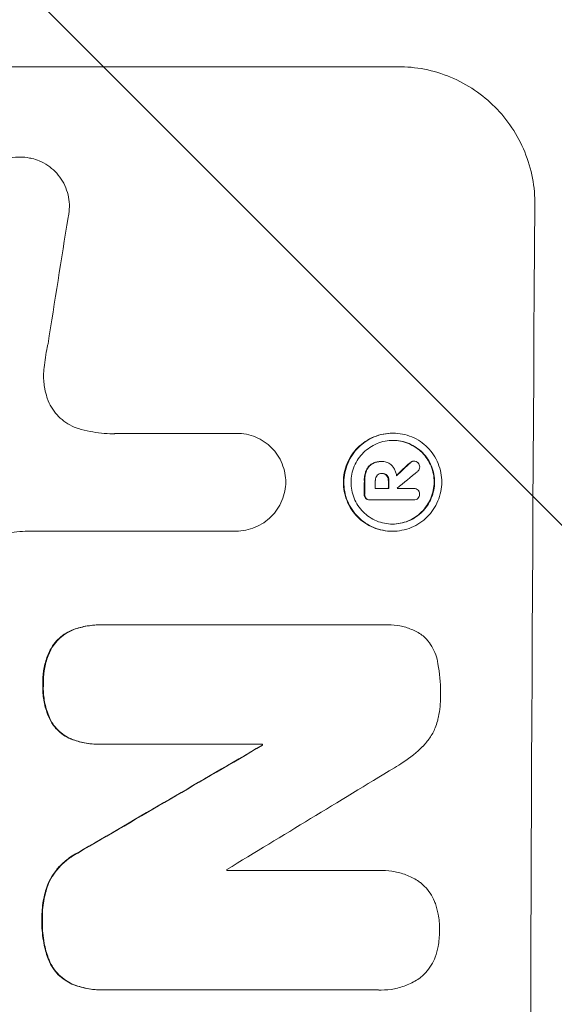
# Model space of a CAD drawing. Units: millimetres. Extents: x -5920 to 5501, y -3641 to 4081.
# Drawn here: x 3874 to 3932, y 1126 to 1232 of the extents above; entities that cross this region are included whole.
import ezdxf

# ---------------------------------------------------------------- set-up
doc = ezdxf.new("R2010")
doc.units = ezdxf.units.MM
doc.header["$LTSCALE"] = 20
doc.linetypes.add('HIDDEN', pattern=[9.525, 6.35, -3.175])
doc.layers.add('2d', color=230, linetype='Continuous')
doc.layers.add('EN-Free_Space_Hatch', color=10, linetype='HIDDEN')

msp = doc.modelspace()

# ---------------------------------------------------------------- hatches: boundary and pattern name
at = {"layer": 'EN-Free_Space_Hatch'}
h = msp.add_hatch(dxfattribs=at)
h.set_pattern_fill('ANSI31', color=256, scale=100, angle=90)
h.set_pattern_definition([(135, (1894.2, 521.73), (-224.506, -224.506), [])])
edge = h.paths.add_edge_path()
edge.add_arc((4001.21, 1062.73), 1000, 360, 450)
edge.add_line((4001.21, 2062.73), (1903.2, 2062.73))
edge.add_arc((1903.2, 1062.73), 1000, 90, 180)
edge.add_arc((1903.2, 1062.73), 1000, 180, 270)
edge.add_line((1903.2, 62.73), (4001.21, 62.73))
edge.add_arc((4001.21, 1062.73), 1000, 270, 360)

# ---------------------------------------------------------------- linework, layer by layer
at = {"layer": '2d', "lineweight": 0}
for p, q in [((3840.06, 1227.39), (3915.01, 1227.39)), ((3873.93, 1217.58), (3873.98, 1217.58)), ((3884.96, 1187.59), (3897.46, 1187.59)), ((3897.46, 1187.59), (3897.52, 1187.59)), ((3914.42, 1187.61), (3914.48, 1187.61)), ((3913.16, 1184.53), (3913.21, 1184.53)), ((3913.28, 1184.53), (3913.33, 1184.53)), ((3916.68, 1184.57), (3916.73, 1184.57)), ((3913.23, 1183.23), (3913.28, 1183.23)), ((3912.54, 1181.61), (3914.01, 1181.61)), ((3914.91, 1181.61), (3916.71, 1181.61)), ((3916.69, 1181.61), (3916.74, 1181.61)), ((3911.95, 1180.36), (3912, 1180.36)), ((3916.7, 1180.36), (3912.04, 1180.36)), ((3916.67, 1180.36), (3916.72, 1180.36)), ((3897.4, 1176.98), (3874.84, 1176.98)), ((3897.39, 1176.98), (3897.45, 1176.98)), ((3914.36, 1176.96), (3914.42, 1176.96)), ((3882.64, 1166.8), (3882.69, 1166.8)), ((3882.96, 1166.8), (3913.53, 1166.8)), ((3913.91, 1166.81), (3913.96, 1166.81)), ((3882.58, 1153.84), (3882.63, 1153.84)), ((3900.3, 1153.84), (3882.9, 1153.84)), ((3900.25, 1153.73), (3900.3, 1153.73)), ((3896.42, 1140.13), (3912.84, 1140.13)), ((3913.27, 1140.15), (3913.32, 1140.15)), ((3882.92, 1127.17), (3882.97, 1127.17)), ((3912.79, 1127.17), (3883.26, 1127.17)), ((3913.14, 1127.16), (3913.19, 1127.16))]:
    msp.add_line(p, q, dxfattribs=at)
for centre, major_axis, ratio, start_param, end_param in [((3986.85, 1062.73), (0, -1099), 0.052336, 4.575789, 4.848989), ((3913.55, 1062.73), (167.58, 1097.97), 0.051148, 1.443122, 1.455713), ((3843.44, 1062.73), (1175.65, 1098.63), 0.024414, 1.485975, 1.487227), ((3843.44, 1062.73), (1174.58, 1097.63), 0.024414, 1.485873, 1.487167), ((3828.2, 1062.73), (1329.36, 1097.64), 0.02123, 1.48632, 1.488009), ((3968.53, 1062.73), (0, -1099), 0.052336, 4.603227, 4.604564), ((3968.53, 1062.73), (0, 1098), 0.052336, 1.461535, 1.462873), ((3969.67, 1062.73), (0, -1098), 0.052336, 4.603127, 4.60391), ((3971.14, 1062.73), (0, -1099), 0.052336, 4.603227, 4.60401), ((3971.14, 1062.73), (0, 1098), 0.052336, 1.461535, 1.462318), ((3972.03, 1062.73), (0, -1098), 0.052336, 4.603896, 4.60391), ((3801.89, 1062.73), (1880.86, 1098.71), 0.013322, 1.510698, 1.521371), ((3801.89, 1062.73), (1879.14, 1097.71), 0.013322, 1.510622, 1.521305), ((3957.57, 1062.73), (0, -1099), 0.052336, 4.629388, 4.629489), ((3957.57, 1062.73), (0, 1098), 0.052336, 1.487719, 1.48782), ((3826.37, 1062.73), (1805.11, 1097.7), 0.014136, 1.513291, 1.523383), ((3953.74, 1062.73), (0, -1098), 0.052336, 4.641733, 4.641841)]:
    msp.add_ellipse(centre, major_axis=major_axis, ratio=ratio, start_param=start_param, end_param=end_param, dxfattribs=at)
for points, knots in [([(3929.87, 1212.39), (3929.88, 1213.33), (3929.8, 1214.31), (3929.43, 1216.25), (3929.15, 1217.21), (3928.39, 1219.06), (3927.92, 1219.95), (3926.83, 1221.59), (3926.21, 1222.35), (3924.88, 1223.68), (3924.14, 1224.3), (3922.52, 1225.39), (3921.64, 1225.87), (3919.8, 1226.63), (3918.85, 1226.92), (3916.92, 1227.3), (3915.95, 1227.39), (3915.01, 1227.39)], [-22.717175, -22.717175, -22.717175, -22.717175, -19.861909, -19.861909, -17.006642, -17.006642, -14.151375, -14.151375, -11.296109, -11.296109, -8.472082, -8.472082, -5.648054, -5.648054, -2.824027, -2.824027, 0, 0, 0, 0]), ([(3868.72, 1213.49), (3868.79, 1213.75), (3868.87, 1214), (3869.12, 1214.58), (3869.29, 1214.89), (3869.69, 1215.48), (3869.92, 1215.76), (3870.4, 1216.24), (3870.67, 1216.46), (3871.26, 1216.86), (3871.58, 1217.03), (3872.25, 1217.3), (3872.6, 1217.41), (3873.29, 1217.54), (3873.64, 1217.58), (3874.32, 1217.58), (3874.67, 1217.55), (3875.09, 1217.46), (3875.17, 1217.45), (3875.25, 1217.43)], [9.465229, 9.465229, 9.465229, 9.465229, 10.219432, 10.219432, 11.243862, 11.243862, 12.268291, 12.268291, 13.287105, 13.287105, 14.305919, 14.305919, 15.324733, 15.324733, 16.343547, 16.343547, 17.35977, 17.35977, 17.583641, 17.583641, 17.583641, 17.583641]), ([(3875.25, 1217.43), (3875.52, 1217.36), (3875.79, 1217.27), (3876.37, 1217.03), (3876.69, 1216.86), (3877.27, 1216.46), (3877.54, 1216.24), (3878.01, 1215.76), (3878.24, 1215.49), (3878.63, 1214.9), (3878.8, 1214.58), (3879.06, 1213.92), (3879.17, 1213.57), (3879.3, 1212.88), (3879.33, 1212.53), (3879.32, 1211.86), (3879.29, 1211.51), (3879.21, 1211.12), (3879.2, 1211.08), (3879.19, 1211.03)], [17.536676, 17.536676, 17.536676, 17.536676, 18.331905, 18.331905, 19.347988, 19.347988, 20.36407, 20.36407, 21.385754, 21.385754, 22.407438, 22.407438, 23.429122, 23.429122, 24.450805, 24.450805, 25.47213, 25.47213, 25.595535, 25.595535, 25.595535, 25.595535]), ([(3877.01, 1197.32), (3876.98, 1197.2), (3876.95, 1197.07), (3876.78, 1196.21), (3876.66, 1195.47), (3876.58, 1194.73)], [115.426806, 115.426806, 115.426806, 115.426806, 115.79961, 115.79961, 117.967016, 117.967016, 117.967016, 117.967016]), ([(3876.58, 1194.73), (3876.55, 1194.45), (3876.53, 1194.17), (3876.52, 1193.41), (3876.57, 1192.91), (3876.72, 1192.11), (3876.8, 1191.8), (3876.89, 1191.5)], [34.062696, 34.062696, 34.062696, 34.062696, 34.894721, 34.894721, 36.353869, 36.353869, 37.252181, 37.252181, 37.252181, 37.252181]), ([(3876.89, 1191.5), (3876.93, 1191.37), (3876.98, 1191.25), (3877.16, 1190.8), (3877.33, 1190.49), (3877.71, 1189.91), (3877.93, 1189.65), (3878.39, 1189.18), (3878.66, 1188.96), (3879.23, 1188.58), (3879.53, 1188.41), (3880, 1188.21), (3880.15, 1188.16), (3880.3, 1188.11)], [25.47697, 25.47697, 25.47697, 25.47697, 25.860645, 25.860645, 26.858642, 26.858642, 27.856639, 27.856639, 28.847034, 28.847034, 29.837429, 29.837429, 30.283957, 30.283957, 30.283957, 30.283957]), ([(3880.3, 1188.11), (3880.72, 1187.98), (3881.15, 1187.88), (3882.4, 1187.63), (3883.23, 1187.55), (3884.04, 1187.55), (3884.36, 1187.55), (3884.68, 1187.57), (3885.01, 1187.59)], [-3.666754, -3.666754, -3.666754, -3.666754, -2.413707, -2.413707, 0, 0, 0, 0.961806, 0.961806, 0.961806, 0.961806]), ([(3897.46, 1187.59), (3897.48, 1187.59), (3897.5, 1187.59), (3897.85, 1187.59), (3898.2, 1187.56), (3898.89, 1187.42), (3899.23, 1187.32), (3899.89, 1187.05), (3900.2, 1186.88), (3900.78, 1186.49), (3901.05, 1186.26), (3901.52, 1185.79), (3901.74, 1185.52), (3902.13, 1184.94), (3902.3, 1184.62), (3902.56, 1183.96), (3902.66, 1183.62), (3902.79, 1182.94), (3902.82, 1182.61), (3902.82, 1182.29)], [16.105136, 16.105136, 16.105136, 16.105136, 16.157481, 16.157481, 17.165666, 17.165666, 18.173852, 18.173852, 19.182037, 19.182037, 20.190223, 20.190223, 21.201955, 21.201955, 22.213688, 22.213688, 23.22542, 23.22542, 24.19191, 24.19191, 24.19191, 24.19191]), ([(3914.42, 1187.61), (3914.09, 1187.61), (3913.75, 1187.58), (3913.06, 1187.44), (3912.72, 1187.34), (3912.06, 1187.07), (3911.75, 1186.9), (3911.17, 1186.51), (3910.9, 1186.29), (3910.42, 1185.82), (3910.2, 1185.55), (3909.8, 1184.97), (3909.63, 1184.65), (3909.36, 1184), (3909.25, 1183.65), (3909.11, 1182.97), (3909.08, 1182.62), (3909.08, 1181.95), (3909.11, 1181.61), (3909.24, 1180.92), (3909.34, 1180.58), (3909.61, 1179.92), (3909.77, 1179.6), (3910.16, 1179.02), (3910.38, 1178.75), (3910.85, 1178.28), (3911.12, 1178.06), (3911.69, 1177.67), (3912.01, 1177.5), (3912.66, 1177.23), (3913, 1177.13), (3913.69, 1177), (3914.03, 1176.96), (3914.36, 1176.96)], [16.085325, 16.085325, 16.085325, 16.085325, 17.087372, 17.087372, 18.08942, 18.08942, 19.091468, 19.091468, 20.093516, 20.093516, 21.102363, 21.102363, 22.111211, 22.111211, 23.120058, 23.120058, 24.128905, 24.128905, 25.137335, 25.137335, 26.145764, 26.145764, 27.154194, 27.154194, 28.162624, 28.162624, 29.164629, 29.164629, 30.166635, 30.166635, 31.168641, 31.168641, 32.170646, 32.170646, 32.170646, 32.170646]), ([(3914.42, 1176.96), (3914.08, 1176.96), (3913.74, 1177), (3913.05, 1177.13), (3912.71, 1177.23), (3912.06, 1177.5), (3911.75, 1177.67), (3911.17, 1178.06), (3910.9, 1178.28), (3910.44, 1178.75), (3910.21, 1179.02), (3909.83, 1179.6), (3909.66, 1179.92), (3909.39, 1180.58), (3909.29, 1180.92), (3909.16, 1181.61), (3909.13, 1181.95), (3909.13, 1182.62), (3909.17, 1182.97), (3909.31, 1183.65), (3909.41, 1184), (3909.69, 1184.65), (3909.86, 1184.97), (3910.25, 1185.55), (3910.48, 1185.82), (3910.95, 1186.29), (3911.22, 1186.51), (3911.8, 1186.9), (3912.11, 1187.07), (3912.77, 1187.34), (3913.11, 1187.44), (3913.8, 1187.58), (3914.14, 1187.61), (3914.81, 1187.61), (3915.16, 1187.57), (3915.84, 1187.44), (3916.18, 1187.34), (3916.84, 1187.07), (3917.15, 1186.9), (3917.73, 1186.51), (3917.99, 1186.28), (3918.46, 1185.81), (3918.68, 1185.54), (3919.07, 1184.96), (3919.23, 1184.65), (3919.5, 1183.99), (3919.6, 1183.65), (3919.73, 1182.96), (3919.76, 1182.62), (3919.76, 1181.95), (3919.72, 1181.61), (3919.59, 1180.92), (3919.48, 1180.58), (3919.21, 1179.92), (3919.04, 1179.61), (3918.64, 1179.03), (3918.42, 1178.76), (3917.95, 1178.29), (3917.68, 1178.06), (3917.1, 1177.67), (3916.78, 1177.5), (3916.13, 1177.23), (3915.78, 1177.13), (3915.1, 1177), (3914.75, 1176.96), (3914.42, 1176.96)], [0, 0, 0, 0, 1.002005, 1.002005, 2.00401, 2.00401, 3.006015, 3.006015, 4.00802, 4.00802, 5.016461, 5.016461, 6.024902, 6.024902, 7.033343, 7.033343, 8.041783, 8.041783, 9.050643, 9.050643, 10.059502, 10.059502, 11.068362, 11.068362, 12.077221, 12.077221, 13.079268, 13.079268, 14.081315, 14.081315, 15.083363, 15.083363, 16.08541, 16.08541, 17.089097, 17.089097, 18.092783, 18.092783, 19.09647, 19.09647, 20.100157, 20.100157, 21.107377, 21.107377, 22.114598, 22.114598, 23.121818, 23.121818, 24.129038, 24.129038, 25.135981, 25.135981, 26.142924, 26.142924, 27.149866, 27.149866, 28.156809, 28.156809, 29.160312, 29.160312, 30.163816, 30.163816, 31.167319, 31.167319, 32.170823, 32.170823, 32.170823, 32.170823]), ([(3914.42, 1177.74), (3914.71, 1177.74), (3915, 1177.77), (3915.59, 1177.88), (3915.88, 1177.97), (3916.44, 1178.2), (3916.71, 1178.35), (3917.21, 1178.68), (3917.43, 1178.87), (3917.84, 1179.28), (3918.03, 1179.5), (3918.37, 1180), (3918.51, 1180.27), (3918.75, 1180.83), (3918.83, 1181.12), (3918.95, 1181.71), (3918.98, 1182), (3918.99, 1182.57), (3918.96, 1182.87), (3918.85, 1183.45), (3918.76, 1183.74), (3918.53, 1184.3), (3918.39, 1184.57), (3918.06, 1185.07), (3917.87, 1185.3), (3917.47, 1185.7), (3917.25, 1185.89), (3916.75, 1186.22), (3916.49, 1186.37), (3915.93, 1186.6), (3915.64, 1186.69), (3915.05, 1186.8), (3914.76, 1186.83), (3914.19, 1186.83), (3913.89, 1186.8), (3913.31, 1186.69), (3913.01, 1186.6), (3912.46, 1186.37), (3912.19, 1186.22), (3911.69, 1185.89), (3911.46, 1185.7), (3911.06, 1185.3), (3910.87, 1185.07), (3910.53, 1184.58), (3910.38, 1184.31), (3910.15, 1183.75), (3910.06, 1183.45), (3909.94, 1182.87), (3909.91, 1182.57), (3909.91, 1182), (3909.93, 1181.71), (3910.04, 1181.12), (3910.13, 1180.83), (3910.36, 1180.27), (3910.5, 1180), (3910.83, 1179.5), (3911.02, 1179.27), (3911.42, 1178.87), (3911.65, 1178.68), (3912.14, 1178.35), (3912.41, 1178.2), (3912.97, 1177.97), (3913.26, 1177.88), (3913.84, 1177.77), (3914.14, 1177.74), (3914.42, 1177.74)], [0, 0, 0, 0, 0.856811, 0.856811, 1.713621, 1.713621, 2.570432, 2.570432, 3.427243, 3.427243, 4.286996, 4.286996, 5.146749, 5.146749, 6.006502, 6.006502, 6.866255, 6.866255, 7.72621, 7.72621, 8.586166, 8.586166, 9.446121, 9.446121, 10.306077, 10.306077, 11.163021, 11.163021, 12.019965, 12.019965, 12.87691, 12.87691, 13.733854, 13.733854, 14.589407, 14.589407, 15.44496, 15.44496, 16.300514, 16.300514, 17.156067, 17.156067, 18.017413, 18.017413, 18.878759, 18.878759, 19.740105, 19.740105, 20.601451, 20.601451, 21.462492, 21.462492, 22.323533, 22.323533, 23.184574, 23.184574, 24.045615, 24.045615, 24.901138, 24.901138, 25.75666, 25.75666, 26.612183, 26.612183, 27.467705, 27.467705, 27.467705, 27.467705]), ([(3914.45, 1186.83), (3914.72, 1186.83), (3915.01, 1186.8), (3915.58, 1186.69), (3915.87, 1186.6), (3916.43, 1186.37), (3916.7, 1186.22), (3917.19, 1185.89), (3917.42, 1185.7), (3917.82, 1185.3), (3918.01, 1185.07), (3918.34, 1184.58), (3918.48, 1184.31), (3918.71, 1183.75), (3918.8, 1183.45), (3918.91, 1182.87), (3918.93, 1182.57), (3918.93, 1182), (3918.9, 1181.71), (3918.78, 1181.12), (3918.69, 1180.83), (3918.46, 1180.27), (3918.31, 1180), (3917.97, 1179.5), (3917.78, 1179.27), (3917.38, 1178.87), (3917.15, 1178.68), (3916.65, 1178.35), (3916.38, 1178.2), (3915.82, 1177.97), (3915.53, 1177.88), (3914.96, 1177.77), (3914.67, 1177.74), (3914.39, 1177.74)], [13.760124, 13.760124, 13.760124, 13.760124, 14.589332, 14.589332, 15.444886, 15.444886, 16.30044, 16.30044, 17.155994, 17.155994, 18.017329, 18.017329, 18.878665, 18.878665, 19.740001, 19.740001, 20.601337, 20.601337, 21.462368, 21.462368, 22.3234, 22.3234, 23.184431, 23.184431, 24.045462, 24.045462, 24.900985, 24.900985, 25.756508, 25.756508, 26.612032, 26.612032, 27.441233, 27.441233, 27.441233, 27.441233]), ([(3912.18, 1184.29), (3912.07, 1184.22), (3911.97, 1184.14), (3911.75, 1183.92), (3911.63, 1183.75), (3911.55, 1183.55), (3911.54, 1183.54), (3911.54, 1183.52)], [5.2985872, 5.2985872, 5.2985872, 5.2985872, 5.6691581, 5.6691581, 6.2383717, 6.2383717, 6.2811943, 6.2811943, 6.2811943, 6.2811943]), ([(3911.59, 1183.52), (3911.59, 1183.54), (3911.6, 1183.55), (3911.68, 1183.75), (3911.8, 1183.92), (3912.02, 1184.14), (3912.12, 1184.22), (3912.24, 1184.29)], [2.7955056, 2.7955056, 2.7955056, 2.7955056, 2.8383294, 2.8383294, 3.4075498, 3.4075498, 3.778119, 3.778119, 3.778119, 3.778119]), ([(3913.16, 1184.53), (3913.03, 1184.53), (3912.9, 1184.52), (3912.63, 1184.47), (3912.5, 1184.43), (3912.31, 1184.35), (3912.25, 1184.32), (3912.18, 1184.29)], [6.1783147, 6.1783147, 6.1783147, 6.1783147, 6.5638023, 6.5638023, 6.94929, 6.94929, 7.1478132, 7.1478132, 7.1478132, 7.1478132]), ([(3912.24, 1184.29), (3912.3, 1184.32), (3912.36, 1184.35), (3912.55, 1184.43), (3912.69, 1184.47), (3912.95, 1184.52), (3913.08, 1184.53), (3913.24, 1184.53), (3913.26, 1184.53), (3913.29, 1184.53)], [5.208942, 5.208942, 5.208942, 5.208942, 5.408602, 5.408602, 5.793475, 5.793475, 6.178349, 6.178349, 6.258109, 6.258109, 6.258109, 6.258109]), ([(3913.29, 1184.53), (3913.3, 1184.53), (3913.31, 1184.53), (3913.51, 1184.53), (3913.7, 1184.5), (3914.05, 1184.35), (3914.21, 1184.24), (3914.36, 1184.09), (3914.39, 1184.05), (3914.41, 1184.02)], [4.271685, 4.271685, 4.271685, 4.271685, 4.309185, 4.309185, 4.846899, 4.846899, 5.384614, 5.384614, 5.50558, 5.50558, 5.50558, 5.50558]), ([(3916.68, 1184.57), (3916.62, 1184.57), (3916.56, 1184.56), (3916.43, 1184.5), (3916.37, 1184.46), (3916.32, 1184.41), (3916.32, 1184.41), (3916.31, 1184.41)], [1.6350429, 1.6350429, 1.6350429, 1.6350429, 1.8150534, 1.8150534, 2.0164082, 2.0164082, 2.030894, 2.030894, 2.030894, 2.030894]), ([(3916.37, 1184.41), (3916.37, 1184.41), (3916.37, 1184.41), (3916.42, 1184.46), (3916.48, 1184.5), (3916.61, 1184.56), (3916.67, 1184.57), (3916.73, 1184.57)], [1.1965117, 1.1965117, 1.1965117, 1.1965117, 1.2109976, 1.2109976, 1.4123529, 1.4123529, 1.5923639, 1.5923639, 1.5923639, 1.5923639]), ([(3916.73, 1184.57), (3916.81, 1184.57), (3916.9, 1184.55), (3917.05, 1184.49), (3917.12, 1184.44), (3917.18, 1184.39)], [1.9928936, 1.9928936, 1.9928936, 1.9928936, 2.2359896, 2.2359896, 2.4678962, 2.4678962, 2.4678962, 2.4678962]), ([(3917.18, 1184.39), (3917.18, 1184.39), (3917.19, 1184.38), (3917.25, 1184.32), (3917.29, 1184.26), (3917.35, 1184.11), (3917.37, 1184.02), (3917.37, 1183.95)], [2.2879706, 2.2879706, 2.2879706, 2.2879706, 2.3052489, 2.3052489, 2.5362704, 2.5362704, 2.7657972, 2.7657972, 2.7657972, 2.7657972]), ([(3911.54, 1183.52), (3911.48, 1183.38), (3911.44, 1183.23), (3911.37, 1182.89), (3911.35, 1182.71), (3911.35, 1182.51), (3911.35, 1182.49), (3911.35, 1182.46)], [11.680358, 11.680358, 11.680358, 11.680358, 12.125377, 12.125377, 12.653552, 12.653552, 12.729822, 12.729822, 12.729822, 12.729822]), ([(3911.4, 1182.46), (3911.4, 1182.49), (3911.4, 1182.51), (3911.4, 1182.71), (3911.42, 1182.89), (3911.49, 1183.23), (3911.53, 1183.38), (3911.59, 1183.52)], [4.141263, 4.141263, 4.141263, 4.141263, 4.217535, 4.217535, 4.746561, 4.746561, 5.190835, 5.190835, 5.190835, 5.190835]), ([(3913.28, 1183.23), (3913.27, 1183.24), (3913.25, 1183.24), (3913.15, 1183.24), (3913.06, 1183.22), (3912.89, 1183.15), (3912.82, 1183.1), (3912.75, 1183.03), (3912.74, 1183.03), (3912.74, 1183.02)], [2.011225, 2.011225, 2.011225, 2.011225, 2.0557924, 2.0557924, 2.3119166, 2.3119166, 2.5680409, 2.5680409, 2.5935618, 2.5935618, 2.5935618, 2.5935618]), ([(3913.83, 1183.02), (3913.82, 1183.02), (3913.82, 1183.02), (3913.76, 1183.09), (3913.68, 1183.14), (3913.5, 1183.22), (3913.4, 1183.24), (3913.3, 1183.24), (3913.29, 1183.24), (3913.28, 1183.23)], [1.6341435, 1.6341435, 1.6341435, 1.6341435, 1.6413176, 1.6413176, 1.9142406, 1.9142406, 2.1871636, 2.1871636, 2.2155784, 2.2155784, 2.2155784, 2.2155784]), ([(3913.28, 1183.23), (3913.37, 1183.23), (3913.45, 1183.21), (3913.62, 1183.14), (3913.7, 1183.09), (3913.77, 1183.02), (3913.77, 1183.02), (3913.77, 1183.02)], [2.2133591, 2.2133591, 2.2133591, 2.2133591, 2.4600735, 2.4600735, 2.7329959, 2.7329959, 2.74017, 2.74017, 2.74017, 2.74017]), ([(3914.41, 1184.02), (3914.45, 1183.98), (3914.48, 1183.93), (3914.59, 1183.77), (3914.66, 1183.64), (3914.76, 1183.39), (3914.8, 1183.25), (3914.84, 1183.08), (3914.84, 1183.03), (3914.85, 1182.99)], [8.092897, 8.092897, 8.092897, 8.092897, 8.264518, 8.264518, 8.65959, 8.65959, 9.054662, 9.054662, 9.17526, 9.17526, 9.17526, 9.17526]), ([(3917.37, 1183.95), (3917.37, 1183.95), (3917.37, 1183.95), (3917.37, 1183.87), (3917.35, 1183.78), (3917.28, 1183.62), (3917.24, 1183.55), (3917.17, 1183.48), (3917.16, 1183.48), (3917.15, 1183.47)], [2.9024974, 2.9024974, 2.9024974, 2.9024974, 2.904066, 2.904066, 3.1464977, 3.1464977, 3.3889295, 3.3889295, 3.4276784, 3.4276784, 3.4276784, 3.4276784]), ([(3902.82, 1182.29), (3902.82, 1181.97), (3902.79, 1181.64), (3902.65, 1180.96), (3902.54, 1180.62), (3902.27, 1179.96), (3902.1, 1179.64), (3901.7, 1179.06), (3901.48, 1178.79), (3901, 1178.31), (3900.73, 1178.09), (3900.14, 1177.7), (3899.83, 1177.53), (3899.17, 1177.25), (3898.82, 1177.15), (3898.13, 1177.02), (3897.78, 1176.98), (3897.45, 1176.98), (3897.43, 1176.98), (3897.42, 1176.98), (3897.4, 1176.98)], [-8.044351, -8.044351, -8.044351, -8.044351, -7.078048, -7.078048, -6.064919, -6.064919, -5.051791, -5.051791, -4.038662, -4.038662, -3.028996, -3.028996, -2.019331, -2.019331, -1.009665, -1.009665, 0, 0, 0, 0.043565, 0.043565, 0.043565, 0.043565]), ([(3912.74, 1183.02), (3912.69, 1182.96), (3912.64, 1182.89), (3912.57, 1182.71), (3912.55, 1182.61), (3912.55, 1182.49), (3912.55, 1182.48), (3912.55, 1182.46)], [3.0394514, 3.0394514, 3.0394514, 3.0394514, 3.2767957, 3.2767957, 3.5752568, 3.5752568, 3.6207868, 3.6207868, 3.6207868, 3.6207868]), ([(3913.77, 1183.02), (3913.83, 1182.96), (3913.87, 1182.88), (3913.95, 1182.7), (3913.97, 1182.59), (3913.96, 1182.48), (3913.96, 1182.47), (3913.96, 1182.46)], [3.1006119, 3.1006119, 3.1006119, 3.1006119, 3.3455915, 3.3455915, 3.6508399, 3.6508399, 3.6823869, 3.6823869, 3.6823869, 3.6823869]), ([(3914.02, 1182.46), (3914.02, 1182.47), (3914.02, 1182.48), (3914.02, 1182.59), (3914, 1182.7), (3913.93, 1182.88), (3913.88, 1182.96), (3913.83, 1183.02)], [1.1853777, 1.1853777, 1.1853777, 1.1853777, 1.216925, 1.216925, 1.5221769, 1.5221769, 1.767158, 1.767158, 1.767158, 1.767158]), ([(3911.34, 1181), (3911.34, 1180.99), (3911.34, 1180.97), (3911.34, 1180.88), (3911.36, 1180.8), (3911.42, 1180.65), (3911.46, 1180.58), (3911.51, 1180.53)], [2.8291879, 2.8291879, 2.8291879, 2.8291879, 2.8678597, 2.8678597, 3.1072476, 3.1072476, 3.3285449, 3.3285449, 3.3285449, 3.3285449]), ([(3911.56, 1180.53), (3911.51, 1180.58), (3911.47, 1180.65), (3911.41, 1180.8), (3911.39, 1180.88), (3911.39, 1180.97), (3911.39, 1180.99), (3911.4, 1181)], [0.4952521, 0.4952521, 0.4952521, 0.4952521, 0.7165514, 0.7165514, 0.9559413, 0.9559413, 0.9946135, 0.9946135, 0.9946135, 0.9946135]), ([(3916.71, 1181.61), (3916.72, 1181.61), (3916.73, 1181.61), (3916.82, 1181.61), (3916.91, 1181.59), (3917.06, 1181.53), (3917.13, 1181.48), (3917.21, 1181.4), (3917.24, 1181.37), (3917.26, 1181.34)], [1.8581553, 1.8581553, 1.8581553, 1.8581553, 1.8950935, 1.8950935, 2.1312173, 2.1312173, 2.3673412, 2.3673412, 2.477136, 2.477136, 2.477136, 2.477136]), ([(3917.35, 1180.98), (3917.35, 1180.98), (3917.35, 1180.97), (3917.35, 1180.88), (3917.33, 1180.8), (3917.27, 1180.65), (3917.22, 1180.58), (3917.17, 1180.53), (3917.17, 1180.53), (3917.17, 1180.52)], [2.7405656, 2.7405656, 2.7405656, 2.7405656, 2.7645335, 2.7645335, 2.9956469, 2.9956469, 3.2267604, 3.2267604, 3.2314088, 3.2314088, 3.2314088, 3.2314088]), ([(3917.26, 1181.34), (3917.27, 1181.31), (3917.29, 1181.28), (3917.34, 1181.17), (3917.35, 1181.08), (3917.35, 1180.99), (3917.35, 1180.99), (3917.35, 1180.98)], [2.6460927, 2.6460927, 2.6460927, 2.6460927, 2.7428173, 2.7428173, 2.9926292, 2.9926292, 3.0044735, 3.0044735, 3.0044735, 3.0044735]), ([(3911.51, 1180.53), (3911.56, 1180.48), (3911.63, 1180.44), (3911.78, 1180.38), (3911.86, 1180.36), (3911.95, 1180.36)], [-0.4574306, -0.4574306, -0.4574306, -0.4574306, -0.2448594, -0.2448594, 0, 0, 0, 0]), ([(3912.04, 1180.36), (3912.02, 1180.36), (3912.01, 1180.36), (3912, 1180.36), (3911.92, 1180.36), (3911.83, 1180.38), (3911.68, 1180.44), (3911.62, 1180.48), (3911.56, 1180.53)], [-0.039851, -0.039851, -0.039851, -0.039851, 0, 0, 0, 0.2444874, 0.2444874, 0.4574174, 0.4574174, 0.4574174, 0.4574174]), ([(3917.17, 1180.52), (3917.11, 1180.48), (3917.05, 1180.44), (3916.9, 1180.38), (3916.81, 1180.36), (3916.72, 1180.36), (3916.72, 1180.36), (3916.71, 1180.36), (3916.7, 1180.36)], [-0.4624536, -0.4624536, -0.4624536, -0.4624536, -0.2570487, -0.2570487, 0, 0, 0, 0.0225595, 0.0225595, 0.0225595, 0.0225595]), ([(3874.84, 1176.98), (3874.44, 1176.96), (3874.03, 1176.93), (3873.25, 1176.86), (3872.86, 1176.81), (3872.48, 1176.76)], [86.458175, 86.458175, 86.458175, 86.458175, 87.649926, 87.649926, 88.762888, 88.762888, 88.762888, 88.762888]), ([(3879.59, 1166.22), (3879.59, 1166.22), (3879.59, 1166.22), (3879.31, 1166.1), (3879.03, 1165.95), (3878.52, 1165.61), (3878.29, 1165.42), (3877.88, 1165.01), (3877.68, 1164.77), (3877.45, 1164.43), (3877.39, 1164.33), (3877.34, 1164.24)], [15.764256, 15.764256, 15.764256, 15.764256, 15.766842, 15.766842, 16.641903, 16.641903, 17.516963, 17.516963, 18.394137, 18.394137, 18.71004, 18.71004, 18.71004, 18.71004]), ([(3877.39, 1164.24), (3877.44, 1164.33), (3877.5, 1164.43), (3877.74, 1164.77), (3877.93, 1165.01), (3878.34, 1165.42), (3878.58, 1165.61), (3879.08, 1165.95), (3879.36, 1166.1), (3879.65, 1166.22), (3879.65, 1166.22), (3879.65, 1166.22)], [9.323445, 9.323445, 9.323445, 9.323445, 9.639348, 9.639348, 10.516527, 10.516527, 11.391589, 11.391589, 12.266651, 12.266651, 12.269239, 12.269239, 12.269239, 12.269239]), ([(3882.64, 1166.8), (3882.12, 1166.8), (3881.59, 1166.75), (3880.56, 1166.55), (3880.07, 1166.41), (3879.59, 1166.22)], [24.767517, 24.767517, 24.767517, 24.767517, 26.31394, 26.31394, 27.760055, 27.760055, 27.760055, 27.760055]), ([(3879.65, 1166.22), (3880.12, 1166.41), (3880.62, 1166.55), (3881.64, 1166.75), (3882.17, 1166.8), (3882.78, 1166.8), (3882.87, 1166.8), (3882.96, 1166.8)], [21.775065, 21.775065, 21.775065, 21.775065, 23.221179, 23.221179, 24.767605, 24.767605, 25.035328, 25.035328, 25.035328, 25.035328]), ([(3913.53, 1166.8), (3913.68, 1166.81), (3913.82, 1166.81), (3914.37, 1166.81), (3914.8, 1166.77), (3915.64, 1166.61), (3916.06, 1166.48), (3916.87, 1166.15), (3917.25, 1165.94), (3917.65, 1165.67), (3917.7, 1165.64), (3917.74, 1165.61)], [19.405851, 19.405851, 19.405851, 19.405851, 19.825526, 19.825526, 21.063308, 21.063308, 22.30109, 22.30109, 23.538871, 23.538871, 23.687934, 23.687934, 23.687934, 23.687934]), ([(3917.74, 1165.61), (3917.81, 1165.54), (3917.88, 1165.48), (3918.17, 1165.19), (3918.37, 1164.94), (3918.74, 1164.39), (3918.89, 1164.1), (3919.14, 1163.49), (3919.24, 1163.17), (3919.31, 1162.79), (3919.32, 1162.74), (3919.33, 1162.68)], [18.507657, 18.507657, 18.507657, 18.507657, 18.7951, 18.7951, 19.736285, 19.736285, 20.677469, 20.677469, 21.618654, 21.618654, 21.777593, 21.777593, 21.777593, 21.777593]), ([(3877.34, 1164.24), (3877.22, 1164.03), (3877.12, 1163.82), (3876.84, 1163.13), (3876.69, 1162.65), (3876.5, 1161.68), (3876.45, 1161.19), (3876.45, 1160.59), (3876.45, 1160.46), (3876.45, 1160.33)], [30.568525, 30.568525, 30.568525, 30.568525, 31.238676, 31.238676, 32.660592, 32.660592, 34.082507, 34.082507, 34.467656, 34.467656, 34.467656, 34.467656]), ([(3876.51, 1160.33), (3876.5, 1160.46), (3876.5, 1160.59), (3876.5, 1161.19), (3876.55, 1161.68), (3876.74, 1162.65), (3876.89, 1163.13), (3877.17, 1163.82), (3877.28, 1164.03), (3877.39, 1164.24)], [10.973728, 10.973728, 10.973728, 10.973728, 11.358879, 11.358879, 12.780803, 12.780803, 14.202727, 14.202727, 14.872884, 14.872884, 14.872884, 14.872884]), ([(3919.33, 1162.68), (3919.34, 1162.64), (3919.34, 1162.6), (3919.55, 1161.55), (3919.63, 1160.53), (3919.63, 1159.46), (3919.63, 1159.38), (3919.63, 1159.29)], [67.958733, 67.958733, 67.958733, 67.958733, 68.076278, 68.076278, 71.040353, 71.040353, 71.295202, 71.295202, 71.295202, 71.295202]), ([(3876.45, 1160.33), (3876.45, 1160.21), (3876.44, 1160.09), (3876.44, 1159.47), (3876.49, 1158.96), (3876.68, 1157.93), (3876.83, 1157.43), (3877.11, 1156.74), (3877.2, 1156.55), (3877.3, 1156.36)], [35.54138, 35.54138, 35.54138, 35.54138, 35.900479, 35.900479, 37.399136, 37.399136, 38.897794, 38.897794, 39.501956, 39.501956, 39.501956, 39.501956]), ([(3877.35, 1156.36), (3877.25, 1156.55), (3877.17, 1156.74), (3876.89, 1157.43), (3876.73, 1157.93), (3876.54, 1158.96), (3876.49, 1159.47), (3876.5, 1160.09), (3876.5, 1160.21), (3876.51, 1160.33)], [8.363169, 8.363169, 8.363169, 8.363169, 8.967332, 8.967332, 10.466, 10.466, 11.964668, 11.964668, 12.323769, 12.323769, 12.323769, 12.323769]), ([(3919.63, 1159.29), (3919.63, 1159.2), (3919.63, 1159.11), (3919.63, 1158.3), (3919.55, 1157.56), (3919.37, 1156.66), (3919.34, 1156.5), (3919.3, 1156.34)], [51.352742, 51.352742, 51.352742, 51.352742, 51.631237, 51.631237, 53.784303, 53.784303, 54.256047, 54.256047, 54.256047, 54.256047]), ([(3877.3, 1156.36), (3877.35, 1156.26), (3877.41, 1156.17), (3877.64, 1155.83), (3877.82, 1155.6), (3878.22, 1155.2), (3878.45, 1155.01), (3878.94, 1154.68), (3879.21, 1154.54), (3879.5, 1154.41), (3879.52, 1154.41), (3879.54, 1154.4)], [22.762149, 22.762149, 22.762149, 22.762149, 23.075182, 23.075182, 23.931294, 23.931294, 24.783909, 24.783909, 25.636523, 25.636523, 25.69213, 25.69213, 25.69213, 25.69213]), ([(3879.59, 1154.4), (3879.57, 1154.41), (3879.56, 1154.41), (3879.26, 1154.54), (3878.99, 1154.68), (3878.5, 1155.01), (3878.28, 1155.2), (3877.88, 1155.6), (3877.69, 1155.83), (3877.46, 1156.17), (3877.4, 1156.26), (3877.35, 1156.36)], [1.649623, 1.649623, 1.649623, 1.649623, 1.705229, 1.705229, 2.557843, 2.557843, 3.410457, 3.410457, 4.266576, 4.266576, 4.579612, 4.579612, 4.579612, 4.579612]), ([(3919.3, 1156.34), (3919.23, 1156.1), (3919.15, 1155.85), (3918.89, 1155.24), (3918.69, 1154.87), (3918.23, 1154.2), (3917.98, 1153.89), (3917.69, 1153.61), (3917.69, 1153.6), (3917.68, 1153.6)], [29.593363, 29.593363, 29.593363, 29.593363, 30.31492, 30.31492, 31.48288, 31.48288, 32.65084, 32.65084, 32.673431, 32.673431, 32.673431, 32.673431]), ([(3879.54, 1154.4), (3879.99, 1154.23), (3880.46, 1154.09), (3881.48, 1153.89), (3882.04, 1153.84), (3882.58, 1153.84)], [-2.994112, -2.994112, -2.994112, -2.994112, -1.619709, -1.619709, 0, 0, 0, 0]), ([(3882.9, 1153.84), (3882.81, 1153.84), (3882.72, 1153.84), (3882.63, 1153.84), (3882.09, 1153.84), (3881.54, 1153.89), (3880.51, 1154.09), (3880.05, 1154.23), (3879.59, 1154.4)], [-0.262094, -0.262094, -0.262094, -0.262094, 0, 0, 0, 1.618106, 1.618106, 2.99393, 2.99393, 2.99393, 2.99393]), ([(3917.68, 1153.6), (3917.05, 1152.98), (3916.34, 1152.4), (3915.26, 1151.68), (3914.95, 1151.48), (3914.62, 1151.3)], [79.341184, 79.341184, 79.341184, 79.341184, 81.992971, 81.992971, 83.048528, 83.048528, 83.048528, 83.048528]), ([(3880.2, 1142.04), (3879.94, 1141.91), (3879.7, 1141.77), (3879.08, 1141.35), (3878.73, 1141.07), (3878.12, 1140.45), (3877.83, 1140.1), (3877.36, 1139.41), (3877.17, 1139.08), (3877.01, 1138.73)], [24.036707, 24.036707, 24.036707, 24.036707, 24.845861, 24.845861, 26.152206, 26.152206, 27.46195, 27.46195, 28.542311, 28.542311, 28.542311, 28.542311]), ([(3877.06, 1138.73), (3877.22, 1139.08), (3877.41, 1139.41), (3877.88, 1140.1), (3878.17, 1140.45), (3878.79, 1141.06), (3879.13, 1141.35), (3879.75, 1141.76), (3880, 1141.91), (3880.25, 1142.04)], [13.311258, 13.311258, 13.311258, 13.311258, 14.389239, 14.389239, 15.698156, 15.698156, 17.005334, 17.005334, 17.816864, 17.816864, 17.816864, 17.816864]), ([(3912.84, 1140.13), (3913, 1140.14), (3913.16, 1140.15), (3913.77, 1140.15), (3914.23, 1140.1), (3915.14, 1139.92), (3915.6, 1139.79), (3916.47, 1139.43), (3916.88, 1139.2), (3917.33, 1138.9), (3917.39, 1138.86), (3917.45, 1138.82)], [20.907876, 20.907876, 20.907876, 20.907876, 21.389674, 21.389674, 22.725033, 22.725033, 24.060391, 24.060391, 25.395749, 25.395749, 25.604514, 25.604514, 25.604514, 25.604514]), ([(3877.01, 1138.73), (3876.81, 1138.2), (3876.65, 1137.64), (3876.41, 1136.44), (3876.35, 1135.79), (3876.34, 1135.04), (3876.35, 1134.92), (3876.35, 1134.8)], [41.76408, 41.76408, 41.76408, 41.76408, 43.381523, 43.381523, 45.270419, 45.270419, 45.635991, 45.635991, 45.635991, 45.635991]), ([(3876.4, 1134.8), (3876.4, 1134.92), (3876.4, 1135.04), (3876.4, 1135.79), (3876.46, 1136.44), (3876.7, 1137.64), (3876.86, 1138.19), (3877.06, 1138.73)], [14.722004, 14.722004, 14.722004, 14.722004, 15.087574, 15.087574, 16.975254, 16.975254, 18.593787, 18.593787, 18.593787, 18.593787]), ([(3917.45, 1138.82), (3917.61, 1138.69), (3917.76, 1138.56), (3918.12, 1138.19), (3918.32, 1137.94), (3918.69, 1137.39), (3918.85, 1137.1), (3919.01, 1136.71), (3919.04, 1136.63), (3919.07, 1136.55)], [18.343228, 18.343228, 18.343228, 18.343228, 18.933984, 18.933984, 19.881462, 19.881462, 20.82894, 20.82894, 21.067482, 21.067482, 21.067482, 21.067482]), ([(3919.07, 1136.55), (3919.2, 1136.17), (3919.3, 1135.78), (3919.48, 1134.86), (3919.53, 1134.32), (3919.53, 1133.74), (3919.52, 1133.69), (3919.52, 1133.64)], [34.965334, 34.965334, 34.965334, 34.965334, 36.104394, 36.104394, 37.676306, 37.676306, 37.824653, 37.824653, 37.824653, 37.824653]), ([(3876.35, 1134.8), (3876.35, 1134.68), (3876.34, 1134.55), (3876.34, 1133.72), (3876.41, 1132.98), (3876.65, 1131.71), (3876.8, 1131.16), (3876.98, 1130.63)], [50.839997, 50.839997, 50.839997, 50.839997, 51.210254, 51.210254, 53.345866, 53.345866, 54.939125, 54.939125, 54.939125, 54.939125]), ([(3877.04, 1130.63), (3876.85, 1131.16), (3876.7, 1131.71), (3876.46, 1132.98), (3876.39, 1133.72), (3876.4, 1134.55), (3876.4, 1134.68), (3876.4, 1134.8)], [13.338054, 13.338054, 13.338054, 13.338054, 14.932215, 14.932215, 17.066831, 17.066831, 17.437087, 17.437087, 17.437087, 17.437087]), ([(3919.52, 1133.64), (3919.52, 1133.6), (3919.52, 1133.55), (3919.52, 1132.98), (3919.47, 1132.44), (3919.29, 1131.51), (3919.18, 1131.13), (3919.05, 1130.75)], [37.586507, 37.586507, 37.586507, 37.586507, 37.724017, 37.724017, 39.297304, 39.297304, 40.435727, 40.435727, 40.435727, 40.435727]), ([(3876.98, 1130.63), (3877.01, 1130.57), (3877.03, 1130.5), (3877.19, 1130.13), (3877.34, 1129.84), (3877.7, 1129.3), (3877.91, 1129.05), (3878.34, 1128.61), (3878.59, 1128.41), (3879.09, 1128.07), (3879.34, 1127.93), (3879.6, 1127.81)], [23.988393, 23.988393, 23.988393, 23.988393, 24.190058, 24.190058, 25.120866, 25.120866, 26.051674, 26.051674, 26.981418, 26.981418, 27.789535, 27.789535, 27.789535, 27.789535]), ([(3879.65, 1127.81), (3879.39, 1127.93), (3879.14, 1128.07), (3878.64, 1128.41), (3878.4, 1128.61), (3877.96, 1129.05), (3877.76, 1129.3), (3877.39, 1129.84), (3877.24, 1130.13), (3877.09, 1130.5), (3877.06, 1130.57), (3877.04, 1130.63)], [1.981056, 1.981056, 1.981056, 1.981056, 2.78787, 2.78787, 3.717159, 3.717159, 4.648425, 4.648425, 5.57969, 5.57969, 5.782216, 5.782216, 5.782216, 5.782216]), ([(3919.05, 1130.75), (3919.02, 1130.67), (3918.99, 1130.6), (3918.83, 1130.22), (3918.67, 1129.92), (3918.29, 1129.36), (3918.08, 1129.11), (3917.72, 1128.74), (3917.57, 1128.61), (3917.41, 1128.49)], [24.67174, 24.67174, 24.67174, 24.67174, 24.892582, 24.892582, 25.850855, 25.850855, 26.809129, 26.809129, 27.391418, 27.391418, 27.391418, 27.391418]), ([(3879.6, 1127.81), (3880.12, 1127.6), (3880.67, 1127.44), (3881.78, 1127.22), (3882.36, 1127.17), (3882.92, 1127.17)], [-3.267007, -3.267007, -3.267007, -3.267007, -1.670616, -1.670616, 0, 0, 0, 0]), ([(3883.26, 1127.17), (3883.16, 1127.17), (3883.07, 1127.17), (3882.97, 1127.17), (3882.41, 1127.17), (3881.84, 1127.22), (3880.72, 1127.44), (3880.18, 1127.6), (3879.65, 1127.81)], [-0.292179, -0.292179, -0.292179, -0.292179, 0, 0, 0, 1.669759, 1.669759, 3.266904, 3.266904, 3.266904, 3.266904]), ([(3917.41, 1128.49), (3917.38, 1128.46), (3917.35, 1128.44), (3916.91, 1128.15), (3916.47, 1127.91), (3915.56, 1127.54), (3915.09, 1127.39), (3914.14, 1127.21), (3913.66, 1127.16), (3913.19, 1127.16), (3913.06, 1127.16), (3912.93, 1127.17), (3912.79, 1127.17)], [-4.287809, -4.287809, -4.287809, -4.287809, -4.174676, -4.174676, -2.783117, -2.783117, -1.391559, -1.391559, 0, 0, 0, 0.39844, 0.39844, 0.39844, 0.39844])]:
    msp.add_open_spline(points, degree=3, knots=knots, dxfattribs=at)
for points in [[(3884.96, 1187.59), (3884.64, 1187.57), (3884.32, 1187.56), (3884.01, 1187.55)], [(3913.21, 1183.24), (3913.22, 1183.24), (3913.22, 1183.24), (3913.23, 1183.23)], [(3916.69, 1181.61), (3916.68, 1181.61), (3916.67, 1181.61), (3916.65, 1181.61)], [(3916.65, 1180.36), (3916.65, 1180.36), (3916.66, 1180.36), (3916.67, 1180.36)], [(3897.35, 1176.98), (3897.37, 1176.98), (3897.38, 1176.98), (3897.39, 1176.98)], [(3913.91, 1166.81), (3913.77, 1166.81), (3913.62, 1166.81), (3913.48, 1166.8)], [(3913.27, 1140.15), (3913.11, 1140.15), (3912.95, 1140.14), (3912.78, 1140.13)], [(3912.74, 1127.17), (3912.88, 1127.17), (3913.01, 1127.16), (3913.14, 1127.16)]]:
    msp.add_open_spline(points, degree=3, dxfattribs=at)

doc.saveas('drawing.dxf')
